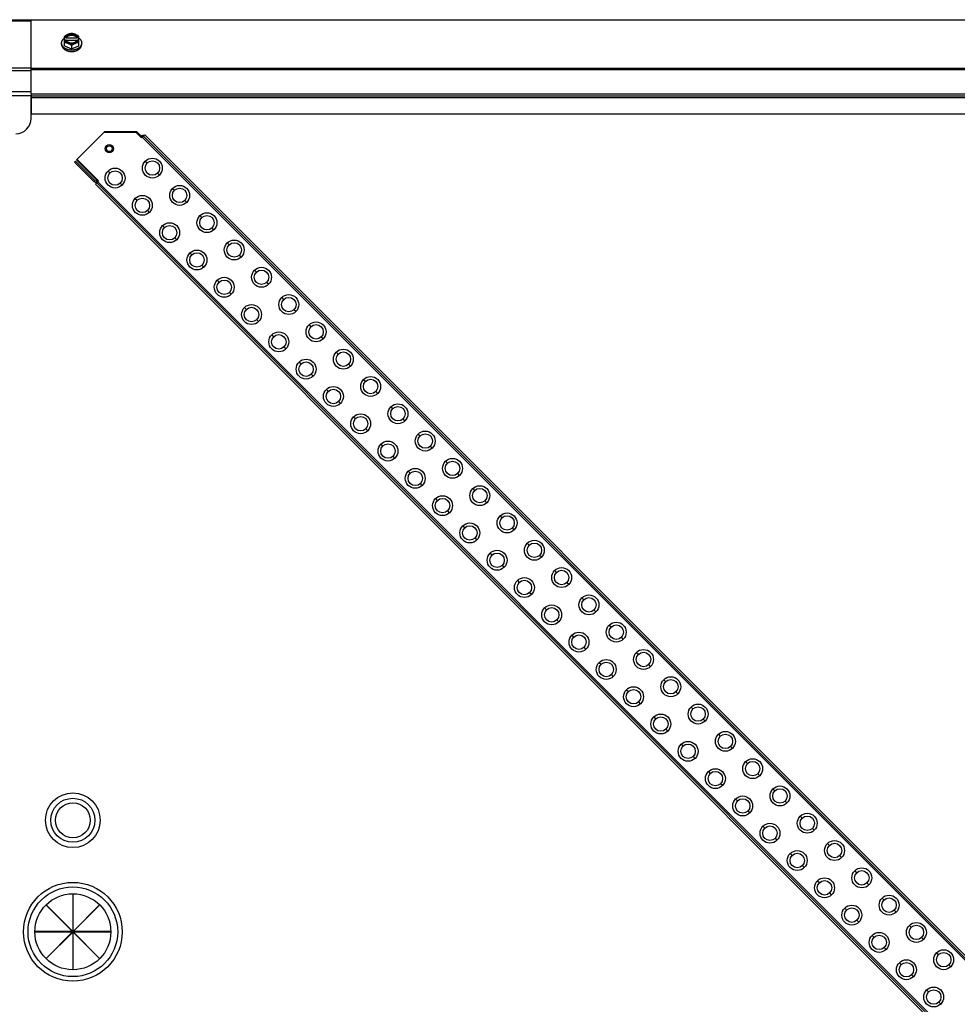
# Model space of a CAD drawing. Units: millimetres. Extents: x -2074 to 21732, y -6565 to 724.
# Drawn here: x -1750 to -1133, y -2011 to -1363 of the extents above; entities that cross this region are included whole.
import ezdxf

# ---------------------------------------------------------------- set-up
doc = ezdxf.new("R2010")
doc.units = ezdxf.units.MM
doc.header["$LTSCALE"] = 50
for name, color, linetype in [('3_ALL_AXES', 7, 'Continuous'), ('7_ALL_ROUNDS', 7, 'Continuous'), ('9_ALL_CHAMFERS', 7, 'Continuous')]:
    doc.layers.add(name, color=color, linetype=linetype)

# ---------------------------------------------------------------- blocks, each defined once
blk = doc.blocks.new('BLOCO_40TR_1')
at = {"linetype": 'Continuous'}
for p, q in [((-1722.43, -1379.71), (-1722.43, -1378.81)), ((-1720.59, -1380.75), (-1720.59, -1374.5)), ((-1719.52, -1375.35), (-1720.5, -1375.35)), ((-1720.5, -1376.7), (-1719.52, -1376.7)), ((-1719.52, -1375.63), (-1719.52, -1375.35)), ((-1712.14, -1375.63), (-1719.52, -1375.63)), ((-1719.38, -1376.98), (-1712.28, -1376.98)), ((-1712.14, -1375.35), (-1712.14, -1375.63)), ((-1711.16, -1375.35), (-1712.14, -1375.35)), ((-1712.14, -1376.7), (-1711.16, -1376.7)), ((-1711.07, -1380.75), (-1711.07, -1374.5)), ((-1709.23, -1379.71), (-1709.23, -1378.81)), ((-1720.59, -1380.75), (-1715.83, -1382.7)), ((-1715.83, -1380.33), (-1715.83, -1382.7)), ((-1715.83, -1382.7), (-1711.07, -1380.75)), ((-1671.19, -1439.86), (-1670.82, -1439.49)), ((-1670.82, -1439.49), (-1669.44, -1440.87)), ((-1668.81, -1440.25), (-1669.81, -1441.24)), ((-663.53, -2446.53), (-1669.31, -1440.75)), ((-1667.72, -1439.16), (-1668.61, -1440.04)), ((-1668.61, -1440.04), (-662.82, -2445.83)), ((-1667.72, -1439.16), (-661.93, -2444.94)), ((-1713.34, -1456.44), (-1714.01, -1457.11)), ((-1714.01, -1457.11), (-1701.22, -1469.9)), ((-1713.34, -1456.44), (-1700.55, -1469.22)), ((-1712.61, -1455.75), (-1698.46, -1469.9)), ((-1698.09, -1469.53), (-1712.24, -1455.38)), ((-1667.33, -1456.44), (-1666.1, -1457.68)), ((-1691.87, -1463.02), (-1690.63, -1464.26)), ((-1700.55, -1469.22), (-1701.22, -1469.9)), ((-1699.84, -1468.52), (-1699.47, -1468.15)), ((-1699.09, -1470.52), (-1698.09, -1469.53)), ((-1698.59, -1470.02), (-692.8, -2475.81)), ((-1658.07, -1465.71), (-1659.31, -1464.47)), ((-1700.18, -1471.61), (-1699.3, -1470.73)), ((-694.39, -2477.4), (-1700.18, -1471.61)), ((-693.51, -2476.52), (-1699.3, -1470.73)), ((-1682.61, -1472.28), (-1683.84, -1471.04)), ((-1649.37, -1474.41), (-1648.14, -1475.64)), ((-1673.91, -1480.98), (-1672.67, -1482.22)), ((-1640.11, -1483.67), (-1641.35, -1482.43)), ((-1664.65, -1490.24), (-1665.88, -1489.01)), ((-1631.41, -1492.37), (-1630.18, -1493.6)), ((-1655.95, -1498.94), (-1654.71, -1500.18)), ((-1622.15, -1501.63), (-1623.39, -1500.39)), ((-1646.69, -1508.2), (-1647.92, -1506.97)), ((-1613.45, -1510.33), (-1612.22, -1511.56)), ((-1637.99, -1516.9), (-1636.75, -1518.14)), ((-1604.19, -1519.59), (-1605.43, -1518.35)), ((-1628.72, -1526.16), (-1629.96, -1524.93)), ((-1595.49, -1528.29), (-1594.26, -1529.52)), ((-1620.03, -1534.86), (-1618.79, -1536.1)), ((-1586.23, -1537.55), (-1587.47, -1536.31)), ((-1610.76, -1544.12), (-1612, -1542.89)), ((-1577.53, -1546.25), (-1576.29, -1547.48)), ((-1602.07, -1552.82), (-1600.83, -1554.06)), ((-1568.27, -1555.51), (-1569.51, -1554.27)), ((-1592.8, -1562.08), (-1594.04, -1560.85)), ((-1559.57, -1564.21), (-1558.33, -1565.45)), ((-1584.11, -1570.78), (-1582.87, -1572.02)), ((-1550.31, -1573.47), (-1551.55, -1572.23)), ((-1574.84, -1580.05), (-1576.08, -1578.81)), ((-1541.61, -1582.17), (-1540.37, -1583.41)), ((-1566.15, -1588.74), (-1564.91, -1589.98)), ((-1532.35, -1591.43), (-1533.59, -1590.19)), ((-1556.88, -1598.01), (-1558.12, -1596.77)), ((-1523.65, -1600.13), (-1522.41, -1601.37)), ((-1548.19, -1606.7), (-1546.95, -1607.94)), ((-1514.39, -1609.39), (-1515.63, -1608.15)), ((-1538.92, -1615.97), (-1540.16, -1614.73)), ((-1505.69, -1618.09), (-1504.45, -1619.33)), ((-1530.22, -1624.66), (-1528.99, -1625.9)), ((-1496.43, -1627.35), (-1497.66, -1626.12)), ((-1520.96, -1633.93), (-1522.2, -1632.69)), ((-1487.73, -1636.05), (-1486.49, -1637.29)), ((-1512.26, -1642.62), (-1511.03, -1643.86)), ((-1478.47, -1645.31), (-1479.7, -1644.08)), ((-1503, -1651.89), (-1504.24, -1650.65)), ((-1469.77, -1654.01), (-1468.53, -1655.25)), ((-1494.3, -1660.58), (-1493.07, -1661.82)), ((-1460.51, -1663.27), (-1461.74, -1662.04)), ((-1485.04, -1669.85), (-1486.28, -1668.61)), ((-1451.81, -1671.97), (-1450.57, -1673.21)), ((-1476.34, -1678.55), (-1475.11, -1679.78)), ((-1442.55, -1681.23), (-1443.78, -1680)), ((-1467.08, -1687.81), (-1468.32, -1686.57)), ((-1433.85, -1689.93), (-1432.61, -1691.17)), ((-1458.38, -1696.51), (-1457.15, -1697.74)), ((-1424.59, -1699.19), (-1425.82, -1697.96)), ((-1449.12, -1705.77), (-1450.36, -1704.53)), ((-1415.89, -1707.89), (-1414.65, -1709.13)), ((-1440.42, -1714.47), (-1439.18, -1715.7)), ((-1406.62, -1717.16), (-1407.86, -1715.92)), ((-1431.16, -1723.73), (-1432.4, -1722.49)), ((-1397.93, -1725.85), (-1396.69, -1727.09)), ((-1422.46, -1732.43), (-1421.22, -1733.66)), ((-1388.66, -1735.12), (-1389.9, -1733.88)), ((-1413.2, -1741.69), (-1414.44, -1740.45)), ((-1379.97, -1743.81), (-1378.73, -1745.05)), ((-1404.5, -1750.39), (-1403.26, -1751.62)), ((-1370.7, -1753.08), (-1371.94, -1751.84)), ((-1395.24, -1759.65), (-1396.48, -1758.41)), ((-1362.01, -1761.77), (-1360.77, -1763.01)), ((-1386.54, -1768.35), (-1385.3, -1769.58)), ((-1352.74, -1771.04), (-1353.98, -1769.8)), ((-1377.28, -1777.61), (-1378.52, -1776.37)), ((-1344.05, -1779.73), (-1342.81, -1780.97)), ((-1368.58, -1786.31), (-1367.34, -1787.55)), ((-1334.78, -1789), (-1336.02, -1787.76)), ((-1359.32, -1795.57), (-1360.55, -1794.33)), ((-1326.09, -1797.69), (-1324.85, -1798.93)), ((-1350.62, -1804.27), (-1349.38, -1805.51)), ((-1316.82, -1806.96), (-1318.06, -1805.72)), ((-1341.36, -1813.53), (-1342.59, -1812.29)), ((-1308.12, -1815.66), (-1306.89, -1816.89)), ((-1332.66, -1822.23), (-1331.42, -1823.47)), ((-1298.86, -1824.92), (-1300.1, -1823.68)), ((-1323.4, -1831.49), (-1324.63, -1830.25)), ((-1290.16, -1833.62), (-1288.93, -1834.85)), ((-1314.7, -1840.19), (-1313.46, -1841.43)), ((-1280.9, -1842.88), (-1282.14, -1841.64)), ((-1305.44, -1849.45), (-1306.67, -1848.22)), ((-1272.2, -1851.58), (-1270.97, -1852.81)), ((-1296.74, -1858.15), (-1295.5, -1859.39)), ((-1262.94, -1860.84), (-1264.18, -1859.6)), ((-1287.48, -1867.41), (-1288.71, -1866.18)), ((-1254.24, -1869.54), (-1253.01, -1870.77)), ((-1278.78, -1876.11), (-1277.54, -1877.35)), ((-1244.98, -1878.8), (-1246.22, -1877.56)), ((-1269.51, -1885.37), (-1270.75, -1884.14)), ((-1236.28, -1887.5), (-1235.05, -1888.73)), ((-1260.82, -1894.07), (-1259.58, -1895.31)), ((-1227.02, -1896.76), (-1228.26, -1895.52)), ((-1251.55, -1903.33), (-1252.79, -1902.1)), ((-1218.32, -1905.46), (-1217.08, -1906.7)), ((-1242.86, -1912.03), (-1241.62, -1913.27)), ((-1209.06, -1914.72), (-1210.3, -1913.48)), ((-1233.59, -1921.29), (-1234.83, -1920.06)), ((-1200.36, -1923.42), (-1199.12, -1924.66)), ((-1224.9, -1929.99), (-1223.66, -1931.23)), ((-1191.1, -1932.68), (-1192.34, -1931.44)), ((-1715.14, -1938.71), (-1715.14, -1963.27)), ((-1714.92, -1938.71), (-1715.14, -1938.71)), ((-1714.92, -1963.27), (-1714.92, -1938.71)), ((-1215.63, -1939.26), (-1216.87, -1938.02)), ((-1182.4, -1941.38), (-1181.16, -1942.62)), ((-1732.67, -1946.06), (-1732.51, -1945.9)), ((-1715.3, -1963.43), (-1732.67, -1946.06)), ((-1732.51, -1945.9), (-1715.14, -1963.27)), ((-1714.92, -1963.27), (-1697.55, -1945.9)), ((-1697.39, -1946.06), (-1714.76, -1963.43)), ((-1697.55, -1945.9), (-1697.39, -1946.06)), ((-1206.94, -1947.95), (-1205.7, -1949.19)), ((-1173.14, -1950.64), (-1174.38, -1949.4)), ((-1197.67, -1957.22), (-1198.91, -1955.98)), ((-1164.44, -1959.34), (-1163.2, -1960.58)), ((-1739.87, -1963.43), (-1739.87, -1963.65)), ((-1715.3, -1963.43), (-1739.87, -1963.43)), ((-1739.87, -1963.65), (-1715.3, -1963.65)), ((-1732.67, -1981.03), (-1715.3, -1963.65)), ((-1715.14, -1963.81), (-1732.51, -1981.18)), ((-1715.14, -1963.81), (-1715.14, -1988.38)), ((-1697.55, -1981.18), (-1714.92, -1963.81)), ((-1714.92, -1988.38), (-1714.92, -1963.81)), ((-1690.19, -1963.43), (-1714.76, -1963.43)), ((-1714.76, -1963.65), (-1697.39, -1981.03)), ((-1714.76, -1963.65), (-1690.19, -1963.65)), ((-1690.19, -1963.65), (-1690.19, -1963.43)), ((-1188.98, -1965.91), (-1187.74, -1967.15)), ((-1155.18, -1968.6), (-1156.41, -1967.36)), ((-1179.71, -1975.18), (-1180.95, -1973.94)), ((-1732.51, -1981.18), (-1732.67, -1981.03)), ((-1697.39, -1981.03), (-1697.55, -1981.18)), ((-1146.48, -1977.3), (-1145.24, -1978.54)), ((-1715.14, -1988.38), (-1714.92, -1988.38)), ((-1171.01, -1983.87), (-1169.78, -1985.11)), ((-1137.22, -1986.56), (-1138.45, -1985.33)), ((-1161.75, -1993.14), (-1162.99, -1991.9)), ((-1153.05, -2001.83), (-1151.82, -2003.07)), ((-1143.79, -2011.1), (-1145.03, -2009.86))]:
    blk.add_line(p, q, dxfattribs=at)
for centre, radius in [((-1662.7, -1461.08), 6.55), ((-1687.24, -1467.65), 6.55), ((-1644.74, -1479.04), 6.55), ((-1669.28, -1485.61), 6.55), ((-1626.78, -1497), 6.55), ((-1651.32, -1503.57), 6.55), ((-1608.82, -1514.96), 6.55), ((-1633.36, -1521.53), 6.55), ((-1590.86, -1532.92), 6.55), ((-1615.4, -1539.49), 6.55), ((-1572.9, -1550.88), 6.55), ((-1597.44, -1557.45), 6.55), ((-1554.94, -1568.84), 6.55), ((-1579.47, -1575.41), 6.55), ((-1536.98, -1586.8), 6.55), ((-1561.51, -1593.37), 6.55), ((-1519.02, -1604.76), 6.55), ((-1543.55, -1611.33), 6.55), ((-1501.06, -1622.72), 6.55), ((-1525.59, -1629.3), 6.55), ((-1483.1, -1640.68), 6.55), ((-1507.63, -1647.26), 6.55), ((-1465.14, -1658.64), 6.55), ((-1489.67, -1665.22), 6.55), ((-1447.18, -1676.6), 6.55), ((-1471.71, -1683.18), 6.55), ((-1429.22, -1694.56), 6.55), ((-1453.75, -1701.14), 6.55), ((-1411.26, -1712.52), 6.55), ((-1435.79, -1719.1), 6.55), ((-1393.3, -1730.48), 6.55), ((-1417.83, -1737.06), 6.55), ((-1375.34, -1748.44), 6.55), ((-1399.87, -1755.02), 6.55), ((-1357.37, -1766.41), 6.55), ((-1381.91, -1772.98), 6.55), ((-1339.41, -1784.37), 6.55), ((-1363.95, -1790.94), 6.55), ((-1321.45, -1802.33), 6.55), ((-1345.99, -1808.9), 6.55), ((-1303.49, -1820.29), 6.55), ((-1328.03, -1826.86), 6.55), ((-1285.53, -1838.25), 6.55), ((-1310.07, -1844.82), 6.55), ((-1267.57, -1856.21), 6.55), ((-1292.11, -1862.78), 6.55), ((-1715.03, -1890.18), 18), ((-1249.61, -1874.17), 6.55), ((-1715.03, -1890.18), 14.5), ((-1715.03, -1890.18), 11.5), ((-1274.15, -1880.74), 6.55), ((-1231.65, -1892.13), 6.55), ((-1256.19, -1898.7), 6.55), ((-1213.69, -1910.09), 6.55), ((-1238.23, -1916.66), 6.55), ((-1195.73, -1928.05), 6.55), ((-1220.26, -1934.62), 6.55), ((-1715.03, -1963.54), 32.5), ((-1715.03, -1963.54), 29.5), ((-1715.03, -1963.54), 25), ((-1177.77, -1946.01), 6.55), ((-1202.3, -1952.58), 6.55), ((-1159.81, -1963.97), 6.55), ((-1184.34, -1970.54), 6.55), ((-1141.85, -1981.93), 6.55), ((-1166.38, -1988.51), 6.55), ((-1148.42, -2006.47), 6.55)]:
    blk.add_circle(centre, radius, dxfattribs=at)
for centre, radius, start, end in [((-1716.62, -1383.28), 8.82, 116.09908, 116.7969), ((-1716.61, -1384.64), 8.84, 116.09979, 116.7962), ((-1715.05, -1383.29), 8.84, 63.2038, 63.90021), ((-1715.05, -1384.62), 8.82, 63.2031, 63.90092), ((-1668.73, -1441.58), 1.95, 75, 135), ((-1699.84, -1468.52), 1.95, 225, 285), ((-1699.84, -1468.52), 1, 225, 299.50247)]:
    blk.add_arc(centre, radius, start, end, dxfattribs=at)
for points, knots in [([(-1718.21, -1373.11), (-1718.32, -1373.15), (-1718.52, -1373.24), (-1718.93, -1373.43), (-1719.44, -1373.71), (-1720.03, -1374.08), (-1720.41, -1374.35), (-1720.59, -1374.5)], [0, 0, 0, 0, 0.120655, 0.242999, 0.491746, 0.744658, 1, 1, 1, 1]), ([(-1718.21, -1373.11), (-1718.36, -1373.17), (-1718.63, -1373.29), (-1719.02, -1373.52), (-1719.38, -1373.77), (-1719.7, -1374.05), (-1719.97, -1374.35), (-1720.2, -1374.67), (-1720.38, -1375), (-1720.46, -1375.23), (-1720.5, -1375.35)], [0, 0, 0, 0, 0.140312, 0.276453, 0.408039, 0.534946, 0.657206, 0.775083, 0.88912, 1, 1, 1, 1]), ([(-1712.14, -1375.35), (-1712.17, -1375.28), (-1712.23, -1375.14), (-1712.35, -1374.93), (-1712.49, -1374.73), (-1712.65, -1374.54), (-1712.83, -1374.36), (-1713.04, -1374.19), (-1713.26, -1374.03), (-1713.5, -1373.89), (-1713.75, -1373.76), (-1714.12, -1373.61), (-1714.6, -1373.46), (-1715.21, -1373.35), (-1715.83, -1373.32), (-1716.45, -1373.35), (-1717.06, -1373.46), (-1717.64, -1373.64), (-1718.08, -1373.84), (-1718.4, -1374.03), (-1718.63, -1374.19), (-1718.83, -1374.36), (-1719.01, -1374.54), (-1719.18, -1374.73), (-1719.32, -1374.93), (-1719.43, -1375.14), (-1719.49, -1375.28), (-1719.52, -1375.35)], [0, 0, 0, 0, 0.025909, 0.052443, 0.079675, 0.107677, 0.136505, 0.166181, 0.196702, 0.228043, 0.260162, 0.293, 0.360481, 0.429779, 0.500018, 0.570258, 0.639555, 0.707036, 0.771955, 0.803297, 0.833817, 0.863493, 0.892321, 0.920324, 0.947557, 0.974091, 1, 1, 1, 1]), ([(-1715.83, -1372.55), (-1715.93, -1372.55), (-1716.12, -1372.57), (-1716.51, -1372.61), (-1717.01, -1372.71), (-1717.5, -1372.85), (-1717.91, -1372.99), (-1718.11, -1373.07), (-1718.21, -1373.11)], [0, 0, 0, 0, 0.115434, 0.233832, 0.478992, 0.734755, 0.866312, 1, 1, 1, 1]), ([(-1713.45, -1373.11), (-1713.54, -1373.07), (-1713.73, -1373), (-1714.11, -1372.88), (-1714.6, -1372.76), (-1715.21, -1372.68), (-1715.83, -1372.65), (-1716.45, -1372.68), (-1717.06, -1372.76), (-1717.56, -1372.88), (-1717.94, -1373), (-1718.12, -1373.07), (-1718.21, -1373.11)], [0, 0, 0, 0, 0.06025, 0.1214, 0.245824, 0.37237, 0.5, 0.62763, 0.754176, 0.878601, 0.93975, 1, 1, 1, 1]), ([(-1713.45, -1373.11), (-1713.55, -1373.07), (-1713.75, -1372.99), (-1714.16, -1372.85), (-1714.66, -1372.71), (-1715.16, -1372.61), (-1715.55, -1372.57), (-1715.74, -1372.55), (-1715.83, -1372.55)], [0, 0, 0, 0, 0.133688, 0.265245, 0.521008, 0.766168, 0.884566, 1, 1, 1, 1]), ([(-1711.07, -1374.5), (-1711.25, -1374.35), (-1711.63, -1374.08), (-1712.23, -1373.71), (-1712.73, -1373.43), (-1713.14, -1373.24), (-1713.35, -1373.15), (-1713.45, -1373.11)], [0, 0, 0, 0, 0.255342, 0.508254, 0.757001, 0.879345, 1, 1, 1, 1]), ([(-1711.16, -1375.35), (-1711.2, -1375.23), (-1711.28, -1375), (-1711.46, -1374.67), (-1711.69, -1374.35), (-1711.97, -1374.05), (-1712.28, -1373.77), (-1712.64, -1373.52), (-1713.03, -1373.29), (-1713.31, -1373.17), (-1713.45, -1373.11)], [0, 0, 0, 0, 0.11088, 0.224917, 0.342794, 0.465054, 0.591961, 0.723547, 0.859688, 1, 1, 1, 1]), ([(-1722.43, -1378.81), (-1722.43, -1378.73), (-1722.43, -1378.59), (-1722.41, -1378.36), (-1722.37, -1378.14), (-1722.32, -1377.92), (-1722.25, -1377.7), (-1722.17, -1377.49), (-1722.07, -1377.28), (-1721.92, -1377), (-1721.75, -1376.73), (-1721.55, -1376.47), (-1721.33, -1376.21), (-1721.02, -1375.91), (-1720.75, -1375.69), (-1720.61, -1375.58)], [0, 0, 0, 0, 0.057857, 0.115845, 0.174093, 0.232726, 0.291861, 0.351613, 0.412081, 0.47336, 0.598612, 0.662765, 0.727986, 0.861718, 1, 1, 1, 1]), ([(-1717.5, -1383.33), (-1717.67, -1383.29), (-1718.02, -1383.22), (-1718.52, -1383.08), (-1719.01, -1382.91), (-1719.47, -1382.71), (-1719.91, -1382.49), (-1720.33, -1382.24), (-1720.71, -1381.96), (-1721.06, -1381.67), (-1721.37, -1381.36), (-1721.65, -1381.03), (-1721.85, -1380.74), (-1721.99, -1380.5), (-1722.11, -1380.26), (-1722.22, -1380.01), (-1722.3, -1379.76), (-1722.36, -1379.51), (-1722.42, -1379.19), (-1722.43, -1378.94), (-1722.43, -1378.81)], [0, 0, 0, 0, 0.073346, 0.145709, 0.216875, 0.286658, 0.354903, 0.421486, 0.486316, 0.54935, 0.610585, 0.670076, 0.727925, 0.756291, 0.784312, 0.839415, 0.866583, 0.893538, 0.946946, 1, 1, 1, 1]), ([(-1722.43, -1379.71), (-1722.43, -1379.81), (-1722.43, -1380.02), (-1722.38, -1380.33), (-1722.31, -1380.64), (-1722.2, -1380.94), (-1722.07, -1381.24), (-1721.92, -1381.53), (-1721.73, -1381.81), (-1721.52, -1382.09), (-1721.28, -1382.35), (-1721.02, -1382.6), (-1720.73, -1382.84), (-1720.43, -1383.06), (-1720.1, -1383.27), (-1719.64, -1383.53), (-1719.27, -1383.7), (-1719.01, -1383.8)], [0, 0, 0, 0, 0.055042, 0.110327, 0.166092, 0.222558, 0.279926, 0.338373, 0.398046, 0.459064, 0.521515, 0.585454, 0.650911, 0.717883, 0.786345, 0.856246, 1, 1, 1, 1]), ([(-1720.59, -1378.38), (-1720.5, -1378.39), (-1720.31, -1378.4), (-1719.92, -1378.45), (-1719.42, -1378.54), (-1718.92, -1378.68), (-1718.52, -1378.82), (-1718.31, -1378.9), (-1718.21, -1378.94)], [0, 0, 0, 0, 0.115434, 0.233832, 0.478992, 0.734755, 0.866312, 1, 1, 1, 1]), ([(-1720.5, -1376.7), (-1720.46, -1376.82), (-1720.38, -1377.05), (-1720.2, -1377.38), (-1719.97, -1377.7), (-1719.7, -1378), (-1719.38, -1378.28), (-1719.02, -1378.53), (-1718.63, -1378.76), (-1718.36, -1378.88), (-1718.21, -1378.94)], [0, 0, 0, 0, 0.11088, 0.224917, 0.342794, 0.465054, 0.591961, 0.723547, 0.859688, 1, 1, 1, 1]), ([(-1719.52, -1375.63), (-1719.49, -1375.54), (-1719.41, -1375.36), (-1719.25, -1375.11), (-1719.06, -1374.87), (-1718.92, -1374.72), (-1718.84, -1374.65)], [0, 0, 0, 0, 0.238053, 0.483411, 0.737097, 1, 1, 1, 1]), ([(-1719.52, -1376.7), (-1719.51, -1376.72), (-1719.47, -1376.82), (-1719.43, -1376.91), (-1719.39, -1376.98)], [0, 0, 0, 0, 0.247251, 1, 1, 1, 1]), ([(-1719.39, -1376.98), (-1719.36, -1377.04), (-1719.28, -1377.17), (-1719.15, -1377.35), (-1719, -1377.52), (-1718.83, -1377.69), (-1718.64, -1377.84), (-1718.44, -1377.99), (-1718.23, -1378.12), (-1717.99, -1378.24), (-1717.75, -1378.35), (-1717.5, -1378.45), (-1717.24, -1378.53), (-1716.87, -1378.62), (-1716.4, -1378.7), (-1715.83, -1378.73), (-1715.26, -1378.7), (-1714.79, -1378.62), (-1714.43, -1378.53), (-1714.16, -1378.45), (-1713.91, -1378.35), (-1713.67, -1378.24), (-1713.44, -1378.12), (-1713.22, -1377.99), (-1713.02, -1377.84), (-1712.83, -1377.69), (-1712.66, -1377.52), (-1712.51, -1377.35), (-1712.38, -1377.17), (-1712.3, -1377.04), (-1712.27, -1376.98)], [0, 0, 0, 0, 0.026326, 0.053298, 0.080975, 0.109401, 0.138592, 0.168547, 0.199248, 0.230663, 0.262746, 0.295439, 0.328674, 0.362373, 0.430795, 0.499999, 0.569202, 0.637624, 0.671323, 0.704558, 0.737251, 0.769334, 0.800749, 0.83145, 0.861406, 0.890598, 0.919024, 0.946701, 0.973674, 1, 1, 1, 1]), ([(-1718.84, -1374.65), (-1718.75, -1374.57), (-1718.55, -1374.41), (-1718.23, -1374.2), (-1717.94, -1374.06), (-1717.7, -1373.95), (-1717.44, -1373.86), (-1717.1, -1373.76), (-1716.69, -1373.67), (-1716.26, -1373.62), (-1715.83, -1373.6), (-1715.4, -1373.62), (-1714.97, -1373.67), (-1714.56, -1373.76), (-1714.22, -1373.86), (-1713.96, -1373.95), (-1713.72, -1374.06), (-1713.43, -1374.2), (-1713.11, -1374.41), (-1712.91, -1374.57), (-1712.82, -1374.65)], [0, 0, 0, 0, 0.056366, 0.114921, 0.175543, 0.206575, 0.238037, 0.302086, 0.36736, 0.433476, 0.500019, 0.566561, 0.632675, 0.697946, 0.761989, 0.793448, 0.824477, 0.885092, 0.943641, 1, 1, 1, 1]), ([(-1718.21, -1378.94), (-1718.11, -1378.98), (-1717.9, -1379.07), (-1717.49, -1379.27), (-1716.99, -1379.54), (-1716.4, -1379.91), (-1716.02, -1380.18), (-1715.83, -1380.33)], [0, 0, 0, 0, 0.120655, 0.242999, 0.491746, 0.744658, 1, 1, 1, 1]), ([(-1718.21, -1378.94), (-1718.12, -1378.98), (-1717.94, -1379.05), (-1717.56, -1379.17), (-1717.06, -1379.29), (-1716.45, -1379.37), (-1715.83, -1379.4), (-1715.21, -1379.37), (-1714.6, -1379.29), (-1714.11, -1379.17), (-1713.73, -1379.05), (-1713.54, -1378.98), (-1713.45, -1378.94)], [0, 0, 0, 0, 0.06025, 0.1214, 0.245824, 0.37237, 0.5, 0.62763, 0.754176, 0.878601, 0.93975, 1, 1, 1, 1]), ([(-1715.83, -1380.33), (-1715.64, -1380.18), (-1715.27, -1379.91), (-1714.67, -1379.54), (-1714.17, -1379.27), (-1713.76, -1379.07), (-1713.55, -1378.98), (-1713.45, -1378.94)], [0, 0, 0, 0, 0.255342, 0.508254, 0.757001, 0.879345, 1, 1, 1, 1]), ([(-1709.23, -1378.81), (-1709.23, -1378.94), (-1709.24, -1379.2), (-1709.3, -1379.51), (-1709.37, -1379.77), (-1709.45, -1380.02), (-1709.55, -1380.26), (-1709.68, -1380.5), (-1709.82, -1380.74), (-1710.02, -1381.04), (-1710.3, -1381.37), (-1710.61, -1381.68), (-1710.97, -1381.97), (-1711.35, -1382.25), (-1711.77, -1382.5), (-1712.21, -1382.72), (-1712.68, -1382.92), (-1713.17, -1383.09), (-1713.68, -1383.23), (-1714.02, -1383.3), (-1714.2, -1383.33)], [0, 0, 0, 0, 0.053016, 0.10639, 0.133329, 0.160483, 0.215563, 0.243575, 0.271935, 0.329777, 0.389268, 0.450513, 0.513562, 0.578413, 0.645019, 0.713288, 0.783094, 0.854278, 0.926652, 1, 1, 1, 1]), ([(-1713.45, -1378.94), (-1713.31, -1378.88), (-1713.03, -1378.76), (-1712.64, -1378.53), (-1712.28, -1378.28), (-1711.97, -1378), (-1711.69, -1377.7), (-1711.46, -1377.38), (-1711.28, -1377.05), (-1711.2, -1376.82), (-1711.16, -1376.7)], [0, 0, 0, 0, 0.140312, 0.276453, 0.408039, 0.534946, 0.657206, 0.775083, 0.88912, 1, 1, 1, 1]), ([(-1713.45, -1378.94), (-1713.35, -1378.9), (-1713.15, -1378.82), (-1712.74, -1378.68), (-1712.24, -1378.54), (-1711.74, -1378.45), (-1711.35, -1378.4), (-1711.16, -1378.39), (-1711.07, -1378.38)], [0, 0, 0, 0, 0.133688, 0.265245, 0.521008, 0.766168, 0.884566, 1, 1, 1, 1]), ([(-1712.82, -1374.65), (-1712.74, -1374.72), (-1712.6, -1374.87), (-1712.41, -1375.11), (-1712.25, -1375.36), (-1712.17, -1375.54), (-1712.14, -1375.63)], [0, 0, 0, 0, 0.262889, 0.516572, 0.761936, 1, 1, 1, 1]), ([(-1712.65, -1383.8), (-1712.39, -1383.7), (-1712.03, -1383.53), (-1711.56, -1383.27), (-1711.23, -1383.06), (-1710.93, -1382.84), (-1710.64, -1382.6), (-1710.38, -1382.35), (-1710.14, -1382.09), (-1709.93, -1381.81), (-1709.75, -1381.53), (-1709.59, -1381.24), (-1709.46, -1380.94), (-1709.35, -1380.64), (-1709.28, -1380.33), (-1709.24, -1380.02), (-1709.23, -1379.81), (-1709.23, -1379.71)], [0, 0, 0, 0, 0.143754, 0.213655, 0.282117, 0.349089, 0.414545, 0.478485, 0.540936, 0.601953, 0.661627, 0.720074, 0.777442, 0.833908, 0.889673, 0.944958, 1, 1, 1, 1]), ([(-1712.27, -1376.98), (-1712.26, -1376.96), (-1712.21, -1376.87), (-1712.17, -1376.77), (-1712.14, -1376.7)], [0, 0, 0, 0, 0.253, 1, 1, 1, 1]), ([(-1711.06, -1375.58), (-1710.91, -1375.69), (-1710.64, -1375.91), (-1710.33, -1376.21), (-1710.11, -1376.47), (-1709.91, -1376.73), (-1709.74, -1377), (-1709.59, -1377.28), (-1709.49, -1377.49), (-1709.41, -1377.7), (-1709.34, -1377.92), (-1709.29, -1378.14), (-1709.25, -1378.36), (-1709.23, -1378.59), (-1709.23, -1378.73), (-1709.23, -1378.81)], [0, 0, 0, 0, 0.138282, 0.272013, 0.337235, 0.401387, 0.526639, 0.587918, 0.648386, 0.708138, 0.767274, 0.825906, 0.884154, 0.942143, 1, 1, 1, 1]), ([(-1719.01, -1383.8), (-1718.77, -1383.89), (-1718.33, -1384.04), (-1717.67, -1384.2), (-1717.07, -1384.3), (-1716.45, -1384.36), (-1716.04, -1384.38), (-1715.83, -1384.38)], [0, 0, 0, 0, 0.243256, 0.429539, 0.618285, 0.80876, 1, 1, 1, 1]), ([(-1715.83, -1383.48), (-1715.97, -1383.48), (-1716.32, -1383.47), (-1716.88, -1383.43), (-1717.29, -1383.36), (-1717.5, -1383.33)], [0, 0, 0, 0, 0.251192, 0.627064, 1, 1, 1, 1]), ([(-1714.2, -1383.33), (-1714.33, -1383.36), (-1714.67, -1383.41), (-1715.21, -1383.46), (-1715.62, -1383.48), (-1715.83, -1383.48)], [0, 0, 0, 0, 0.248313, 0.623415, 1, 1, 1, 1]), ([(-1715.83, -1384.38), (-1715.69, -1384.38), (-1715.42, -1384.37), (-1714.93, -1384.34), (-1714.39, -1384.27), (-1713.79, -1384.15), (-1713.21, -1384), (-1712.83, -1383.87), (-1712.65, -1383.8)], [0, 0, 0, 0, 0.127526, 0.254882, 0.444856, 0.632847, 0.818135, 1, 1, 1, 1])]:
    blk.add_open_spline(points, degree=3, knots=knots, dxfattribs=at)
at = {"layer": '3_ALL_AXES', "linetype": 'Continuous'}
for p, q in [((-1742.53, -1412.26), (-1742.53, -1425.44)), ((-1742.53, -1412.26), (-642.53, -1412.26)), ((-1742.53, -1413.44), (-642.53, -1413.44)), ((-1742.53, -1414.62), (-642.53, -1414.62)), ((-1742.53, -1425.44), (-642.53, -1425.44))]:
    blk.add_line(p, q, dxfattribs=at)
for centre, radius in [((-1691.02, -1448.31), 2.75), ((-1691.02, -1448.31), 1.9), ((-1662.7, -1461.08), 4.76), ((-1687.24, -1467.65), 4.76), ((-1644.74, -1479.04), 4.76), ((-1669.28, -1485.61), 4.76), ((-1626.78, -1497), 4.76), ((-1651.32, -1503.57), 4.76), ((-1608.82, -1514.96), 4.76), ((-1633.36, -1521.53), 4.76), ((-1590.86, -1532.92), 4.76), ((-1615.4, -1539.49), 4.76), ((-1572.9, -1550.88), 4.76), ((-1597.44, -1557.45), 4.76), ((-1554.94, -1568.84), 4.76), ((-1579.47, -1575.41), 4.76), ((-1536.98, -1586.8), 4.76), ((-1561.51, -1593.37), 4.76), ((-1519.02, -1604.76), 4.76), ((-1543.55, -1611.33), 4.76), ((-1501.06, -1622.72), 4.76), ((-1525.59, -1629.3), 4.76), ((-1483.1, -1640.68), 4.76), ((-1507.63, -1647.26), 4.76), ((-1465.14, -1658.64), 4.76), ((-1489.67, -1665.22), 4.76), ((-1447.18, -1676.6), 4.76), ((-1471.71, -1683.18), 4.76), ((-1429.22, -1694.56), 4.76), ((-1453.75, -1701.14), 4.76), ((-1411.26, -1712.52), 4.76), ((-1435.79, -1719.1), 4.76), ((-1393.3, -1730.48), 4.76), ((-1417.83, -1737.06), 4.76), ((-1375.34, -1748.44), 4.76), ((-1399.87, -1755.02), 4.76), ((-1357.37, -1766.41), 4.76), ((-1381.91, -1772.98), 4.76), ((-1339.41, -1784.37), 4.76), ((-1363.95, -1790.94), 4.76), ((-1321.45, -1802.33), 4.76), ((-1345.99, -1808.9), 4.76), ((-1303.49, -1820.29), 4.76), ((-1328.03, -1826.86), 4.76), ((-1285.53, -1838.25), 4.76), ((-1310.07, -1844.82), 4.76), ((-1267.57, -1856.21), 4.76), ((-1292.11, -1862.78), 4.76), ((-1249.61, -1874.17), 4.76), ((-1274.15, -1880.74), 4.76), ((-1231.65, -1892.13), 4.76), ((-1256.19, -1898.7), 4.76), ((-1213.69, -1910.09), 4.76), ((-1238.23, -1916.66), 4.76), ((-1195.73, -1928.05), 4.76), ((-1220.26, -1934.62), 4.76), ((-1177.77, -1946.01), 4.76), ((-1202.3, -1952.58), 4.76), ((-1159.81, -1963.97), 4.76), ((-1184.34, -1970.54), 4.76), ((-1141.85, -1981.93), 4.76), ((-1166.38, -1988.51), 4.76), ((-1148.42, -2006.47), 4.76)]:
    blk.add_circle(centre, radius, dxfattribs=at)
at = {"layer": '7_ALL_ROUNDS', "linetype": 'Continuous'}
for p, q in [((-1784.52, -1363.44), (-600.55, -1363.44)), ((-1783.97, -1364.18), (-1742.53, -1364.18)), ((-1742.53, -1412.26), (-1742.53, -1363.44)), ((-642.53, -1363.79), (-1742.53, -1363.79)), ((-1742.53, -1397), (-1785.74, -1397)), ((-1742.53, -1395.24), (-1783.97, -1395.24)), ((-642.53, -1395.62), (-1742.53, -1395.62)), ((-642.53, -1396.46), (-1742.53, -1396.46)), ((-1742.53, -1410.94), (-1770.03, -1410.94)), ((-1742.53, -1413.44), (-1767.53, -1413.44)), ((-1742.53, -1428.44), (-1742.53, -1414.13))]:
    blk.add_line(p, q, dxfattribs=at)
blk.add_arc((-1752.53, -1428.44), 10, 270, 0, dxfattribs=at)
at = {"layer": '9_ALL_CHAMFERS', "linetype": 'Continuous'}
for p, q in [((-1694.19, -1437.33), (-1712.61, -1455.75)), ((-1673.34, -1437.71), (-1694.56, -1437.71)), ((-1672.97, -1437.33), (-1694.19, -1437.33)), ((-1673.34, -1437.71), (-1669.81, -1441.24)), ((-1670.82, -1439.49), (-1672.97, -1437.33))]:
    blk.add_line(p, q, dxfattribs=at)

msp = doc.modelspace()

# ---------------------------------------------------------------- block references
msp.add_blockref('BLOCO_40TR_1', (0, 0))

doc.saveas('drawing.dxf')
